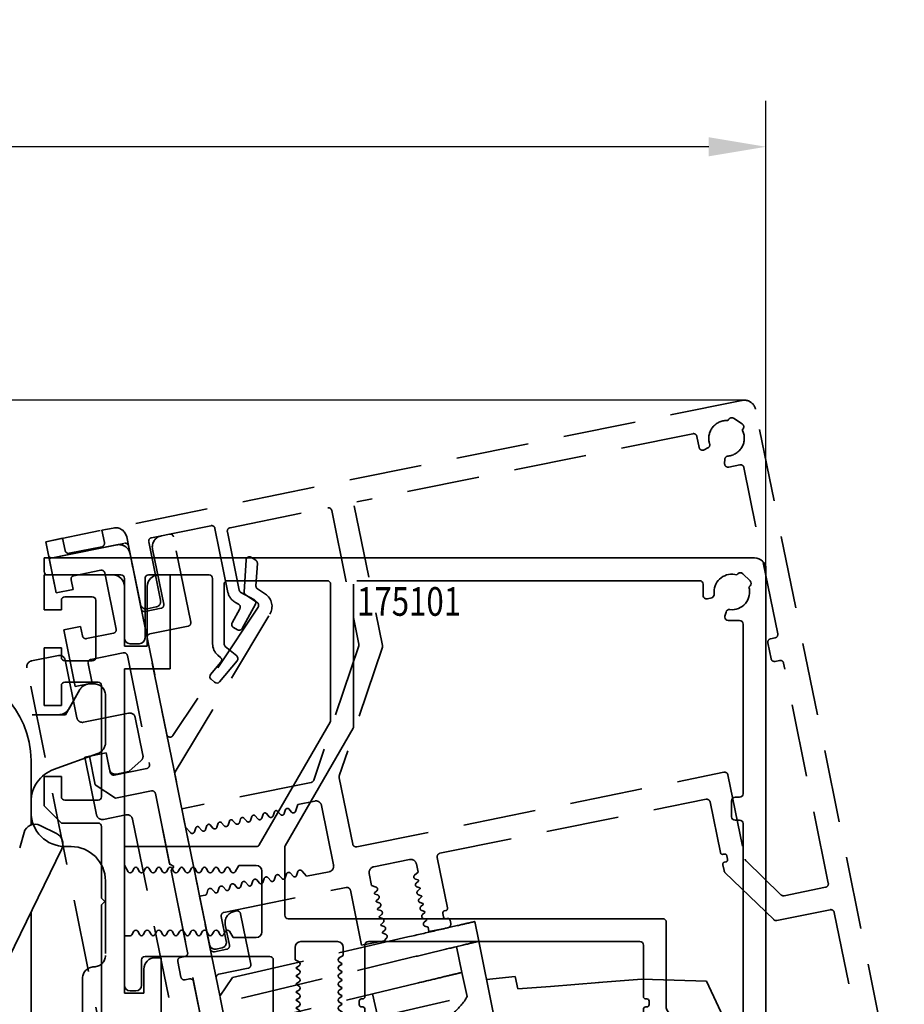
# Model space of a CAD drawing. Units: millimetres. Extents: x 0 to 1349, y 0 to 13027.
# Drawn here: x 898 to 975, y 2677 to 2763 of the extents above; entities that cross this region are included whole.
import ezdxf
from ezdxf.enums import TextEntityAlignment as Align

# ---------------------------------------------------------------- set-up
doc = ezdxf.new("R2010")
doc.units = ezdxf.units.MM
doc.linetypes.add('BLOCK 17515200120 Blende abnehmbar Bruchstück Sensorik$0$VERDECKT', pattern=[9.525, 6.35, -3.175])
for name, color, linetype in [('BLOCK 17504101150 Blendenhalter SA$0$Konstruktion', 31, 'Continuous'), ('BLOCK 17515200120 Blende abnehmbar Bruchstück Sensorik$0$17515200120 Blende 100mm', 5, 'Continuous'), ('BLOCK 17515200120 Blende abnehmbar Bruchstück Sensorik$0$BLOCK 175100 Sensorverkleidung 100mm$0$175100 Sensorverkleidung 100mm', 3, 'Continuous'), ('BLOCK 17515200120 Blende abnehmbar Bruchstück Sensorik$0$BLOCK 175101 Abdeckprofil$0$175101 Abdeckprofil', 3, 'Continuous'), ('BLOCK 17515200120 Blende abnehmbar Bruchstück Sensorik$0$BLOCK IXIO-CAN-S$0$IXIO-CAN-S', 253, 'Continuous'), ('Konstruktion', 31, 'Continuous'), ('Mass', 7, 'Continuous'), ('XREF Sensorverkleidung 17530XXXX50_Pro Green$0$XREF Sensorverkleidung 17530XXXX50_Pro Green', 3, 'Continuous')]:
    doc.layers.add(name, color=color, linetype=linetype)
doc.layers.add('BLOCK 17515200120 Blende abnehmbar Bruchstück Sensorik$1$Konstruktion', color=7, linetype='Continuous', true_color=0xffbf7f)
doc.layers.add('XREF ANTRIEB Green$1$Konstruktion', color=7, linetype='Continuous', true_color=0xffbf7f)
doc.styles.add('Bemassungstext (DORMA)', font='isocpeur.ttf')
doc.styles.add('XREF Sensorverkleidung 17530XXXX50_Pro Green$0$BLOCK 175101 Abdeckprofil$0$Standard', font='arial.ttf')
doc.dimstyles.new('DORMA_M', dxfattribs={"dimtxt": 3.5, "dimasz": 2.5, "dimexe": 2, "dimexo": 0, "dimgap": 1.5, "dimtad": 1, "dimdec": 8, "dimtxsty": 'Bemassungstext (DORMA)', "dimcen": 0.1, "dimclrt": 256, "dimadec": 8, "dimazin": 2, "dimtfac": 1, "dimtdec": 8, "dimtmove": 0, "dimatfit": 3, "dimfxl": 1, "dimtolj": 1, "dimarcsym": 0})

# ---------------------------------------------------------------- blocks, each defined once
blk = doc.blocks.new('*D28')
at = {"layer": 'Defpoints', "color": 0, "transparency": 16777216}
for p in [(726.881, 2751.826), (962.881, 2714.955), (726.881, 2692.205)]:
    blk.add_point(p, dxfattribs=at)
at = {"layer": 'Mass', "color": 0, "lineweight": -2, "transparency": 16777216}
for p, q in [((726.881, 2692.205), (726.881, 2755.826)), ((962.881, 2714.955), (962.881, 2755.826)), ((957.881, 2751.826), (731.881, 2751.826))]:
    blk.add_line(p, q, dxfattribs=at)
at = {"layer": 'Mass', "color": 0, "transparency": 16777216}
for points in [[(731.881, 2752.659), (731.881, 2750.993), (726.881, 2751.826)], [(957.881, 2752.659), (957.881, 2750.993), (962.881, 2751.826)]]:
    blk.add_solid(points, dxfattribs=at)
at = {"layer": 'Mass', "transparency": 16777216, "insert": (816.881, 2758.326), "char_height": 7, "attachment_point": 5, "style": 'Bemassungstext (DORMA)'}
blk.add_mtext('\\A1;236', dxfattribs=at)
blk = doc.blocks.new('BLOCK 17515200120 Blende abnehmbar Bruchstück Sensorik$0$17515200120 Blende 100mm')
at = {"layer": 'BLOCK 17515200120 Blende abnehmbar Bruchstück Sensorik$0$17515200120 Blende 100mm', "color": 1, "linetype": 'BLOCK 17515200120 Blende abnehmbar Bruchstück Sensorik$0$VERDECKT', "lineweight": 35}
for p, q in [((5.88, 1.194), (4.9, 0.995)), ((4.9, 0.995), (5.119, -0.083)), ((1.47, 0.298), (0, 0)), ((0, 0), (0.905, -4.459)), ((1.689, -0.78), (1.47, 0.298)), ((26.556, -95.628), (7.059, 0.413)), ((4.885, -0.437), (2.043, -1.014)), ((2.44, -2.974), (4.792, -2.496)), ((2.375, -4.161), (2.206, -3.328)), ((5.146, -2.731), (6.141, -7.631)), ((0.905, -4.459), (2.375, -4.161)), ((3.032, -7.395), (1.562, -7.693)), ((1.562, -7.693), (2.566, -12.642)), ((3.201, -8.228), (3.032, -7.395)), ((5.907, -7.984), (3.555, -8.462)), ((-1.254, -10.408), (1.098, -9.93)), ((3.923, -10.275), (6.765, -9.698)), ((7.118, -9.932), (9.048, -19.438)), ((11.317, -74.845), (-1.645, -10.997)), ((1.687, -10.321), (2.712, -15.368)), ((4.036, -12.344), (3.688, -10.629)), ((2.566, -12.642), (4.036, -12.344)), ((3.844, -12.406), (4.208, -12.406)), ((2.978, -12.906), (1.708, -15.106)), ((1.996, -14.606), (2.978, -12.906)), ((5.208, -13.406), (5.208, -17.54)), ((-39.292, -15.106), (1.13, -15.106)), ((-39.292, -15.106), (1.708, -15.106)), ((3.301, -15.758), (7.221, -14.962)), ((7.811, -15.353), (8.476, -18.631)), ((4.55, -18.48), (0.682, -19.888)), ((5.27, -18.42), (3.408, -18.798)), ((3.408, -18.798), (4.433, -23.845)), ((5.27, -18.42), (3.8, -18.718)), ((3.8, -18.718), (4.307, -21.217)), ((5.618, -20.135), (5.27, -18.42)), ((5.27, -18.42), (5.568, -19.89)), ((8.317, -19.106), (7.236, -20.061)), ((8.814, -19.792), (5.972, -20.369)), ((7.236, -20.061), (6.158, -20.28)), ((4.307, -21.217), (6.076, -22.389)), ((6.076, -22.389), (9.212, -21.752)), ((9.565, -21.986), (12.381, -35.854)), ((-1.292, -22.707), (-1.292, -23.606)), ((5.022, -24.235), (6.982, -23.837)), ((7.572, -24.228), (17.589, -73.571)), ((1.708, -26.606), (2.208, -26.606)), ((5.208, -29.606), (5.208, -36.106)), ((11.52, -36.641), (11.798, -38.013)), ((12.146, -36.207), (11.754, -36.287)), ((3.208, -38.106), (3.208, -64.106)), ((12.152, -38.247), (12.544, -38.167)), ((12.898, -38.402), (16.797, -57.61))]:
    blk.add_line(p, q, dxfattribs=at)
for centre, radius, start, end in [((6.079, 0.214), 1, 11.47557, 101.47557), ((1.983, -0.72), 0.3, 191.47557, 281.47557), ((4.825, -0.143), 0.3, 281.47557, 11.47557), ((4.852, -2.79), 0.3, 11.47557, 101.47557), ((2.5, -3.268), 0.3, 101.47557, 191.47557), ((5.847, -7.69), 0.3, 281.47557, 11.47557), ((3.495, -8.168), 0.3, 191.47557, 281.47557), ((1.197, -10.42), 0.5, 11.47557, 101.47557), ((3.982, -10.569), 0.3, 101.47557, 191.47557), ((6.824, -9.992), 0.3, 11.47557, 101.47557), ((-1.155, -10.898), 0.5, 101.47557, 191.47557), ((3.844, -13.406), 1, 90, 150), ((4.208, -13.406), 1, 0, 90), ((1.13, -14.106), 1, 270, 330), ((3.202, -15.268), 0.5, 191.47557, 281.47557), ((7.321, -15.452), 0.5, 11.47557, 101.47557), ((4.208, -17.54), 1, 290, 0), ((7.986, -18.731), 0.5, 311.47557, 11.47557), ((8.754, -19.498), 0.3, 281.47557, 11.47557), ((1.708, -22.707), 3, 110, 180), ((6.058, -19.79), 0.5, 191.47557, 281.47557), ((5.912, -20.075), 0.3, 191.47557, 281.47557), ((9.271, -22.046), 0.3, 11.47557, 101.47557), ((1.708, -23.606), 3, 180, 270), ((4.923, -23.745), 0.5, 191.47557, 281.47557), ((7.082, -24.327), 0.5, 11.47557, 101.47557), ((2.208, -29.606), 3, 0, 90), ((12.087, -35.913), 0.3, 281.47557, 11.47557), ((4.208, -36.106), 1, 270, 0), ((11.814, -36.581), 0.3, 101.47557, 191.47557), ((4.208, -38.106), 1, 90, 180), ((12.092, -37.953), 0.3, 191.47557, 281.47557), ((12.604, -38.461), 0.3, 11.47557, 101.47557)]:
    blk.add_arc(centre, radius, start, end, dxfattribs=at)
blk = doc.blocks.new('BLOCK 17515200120 Blende abnehmbar Bruchstück Sensorik$0$BLOCK 17515200120 Blende abnehmbar Bruchstück Sensorik')
at = {"layer": 'BLOCK 17515200120 Blende abnehmbar Bruchstück Sensorik$0$BLOCK 175100 Sensorverkleidung 100mm$0$175100 Sensorverkleidung 100mm', "color": 1, "linetype": 'BLOCK 17515200120 Blende abnehmbar Bruchstück Sensorik$0$VERDECKT', "lineweight": 35}
for p, q in [((17.085, 0.959), (16.399, 0.819)), ((12.478, 0.024), (6.598, -1.17)), ((18.95, -6.724), (17.438, 0.724)), ((14.632, -5.559), (13.657, -0.757)), ((15.617, -0.359), (16.592, -5.162)), ((6.598, -1.17), (7.205, -4.159)), ((23.78, -1.299), (23.609, -4.065)), ((24.63, -1.322), (24.245, -1.067)), ((24.643, -3.55), (24.764, -1.591)), ((8.74, -2.674), (11.092, -2.196)), ((11.446, -2.431), (12.441, -7.331)), ((8.675, -3.861), (8.506, -3.028)), ((7.205, -4.159), (8.675, -3.861)), ((25.462, -4.273), (24.777, -3.819)), ((23.743, -4.333), (24.743, -4.996)), ((16.358, -5.515), (14.986, -5.794)), ((24.828, -5.412), (17.401, -16.622)), ((17.601, -19.787), (25.859, -6.025)), ((9.332, -7.095), (7.862, -7.393)), ((7.862, -7.393), (8.866, -12.342)), ((9.501, -7.928), (9.332, -7.095)), ((12.207, -7.685), (9.855, -8.162)), ((15.384, -7.754), (18.716, -7.077)), ((16.857, -16.516), (15.15, -8.107)), ((10.223, -9.975), (13.065, -9.398)), ((13.418, -9.632), (15.348, -19.138)), ((10.336, -12.044), (9.988, -10.329)), ((8.866, -12.342), (10.336, -12.044)), ((11.57, -18.12), (10.1, -18.418)), ((10.1, -18.418), (10.607, -20.917)), ((11.918, -19.835), (11.57, -18.12)), ((15.114, -19.492), (12.272, -20.069)), ((20.66, -35.254), (17.564, -20.001)), ((10.607, -20.917), (12.376, -22.089)), ((12.376, -22.089), (15.512, -21.452)), ((15.865, -21.686), (17.109, -27.812)), ((17.109, -27.812), (17.463, -28.046)), ((17.463, -28.046), (17.228, -28.4)), ((17.228, -28.4), (26.489, -74.019)), ((19.725, -30.648), (20.581, -34.862)), ((22.945, -31.933), (22.749, -31.973)), ((24.194, -36.577), (23.299, -32.167)), ((21.968, -33.151), (22.326, -34.915)), ((22.092, -35.269), (21.014, -35.488)), ((21.412, -37.448), (23.96, -36.931)), ((32.259, -92.388), (21.178, -37.802))]:
    blk.add_line(p, q, dxfattribs=at)
for centre, radius, start, end in [((17.144, 0.665), 0.3, 11.47558, 101.47558), ((12.677, -0.956), 1, 11.47558, 101.47558), ((16.597, -0.161), 1, 101.47558, 191.47558), ((24.079, -1.317), 0.3, 56.47558, 176.47558), ((24.464, -1.572), 0.3, 356.47558, 56.47558), ((11.152, -2.49), 0.3, 11.47558, 101.47558), ((8.8, -2.968), 0.3, 101.47558, 191.47558), ((23.909, -4.083), 0.3, 176.47558, 191.47558), ((23.909, -4.083), 0.3, 191.47558, 236.47558), ((24.942, -3.568), 0.3, 176.47558, 191.47558), ((24.942, -3.568), 0.3, 191.47558, 236.47558), ((24.744, -5.357), 1.3, 329.03286, 56.47558), ((24.578, -5.246), 0.3, 326.47558, 56.47558), ((14.926, -5.5), 0.3, 191.47558, 281.47558), ((16.298, -5.221), 0.3, 281.47558, 11.47558), ((18.656, -6.783), 0.3, 281.47558, 11.47558), ((12.147, -7.39), 0.3, 281.47558, 11.47558), ((9.795, -7.868), 0.3, 191.47558, 281.47558), ((15.444, -8.048), 0.3, 101.47558, 191.47558), ((13.124, -9.692), 0.3, 11.47558, 101.47558), ((10.282, -10.269), 0.3, 101.47558, 191.47558), ((17.151, -16.457), 0.3, 191.47558, 326.47558), ((15.054, -19.198), 0.3, 281.47558, 11.47558), ((12.212, -19.775), 0.3, 191.47558, 281.47558), ((17.858, -19.942), 0.3, 149.03286, 191.47558), ((15.571, -21.746), 0.3, 11.65461, 101.47558), ((22.948, -32.953), 1, 101.47558, 191.47558), ((23.005, -32.227), 0.3, 11.47558, 101.47558), ((22.032, -34.975), 0.3, 281.47558, 11.47558), ((20.954, -35.194), 0.3, 191.47558, 281.47558), ((23.9, -36.637), 0.3, 281.47558, 11.47558), ((21.472, -37.742), 0.3, 101.47558, 191.47558)]:
    blk.add_arc(centre, radius, start, end, dxfattribs=at)
at = {"layer": 'BLOCK 17515200120 Blende abnehmbar Bruchstück Sensorik$0$BLOCK 175101 Abdeckprofil$0$175101 Abdeckprofil', "color": 1, "linetype": 'BLOCK 17515200120 Blende abnehmbar Bruchstück Sensorik$0$VERDECKT', "lineweight": 35}
for p, q in [((67.061, 12.635), (6.3, 0.3)), ((81.231, -52.141), (68.24, 11.854)), ((65.916, 10.985), (65.837, 10.866)), ((67.082, 10.573), (66.332, 11.07)), ((62.774, 9.724), (33.452, 3.771)), ((63.324, 8.521), (63.128, 9.49)), ((67.088, 10.037), (67.167, 10.157)), ((64.088, 8.479), (63.752, 8.312)), ((65.549, 7.122), (65.572, 7.496)), ((66.877, 7.006), (65.908, 6.809)), ((70.179, -7.752), (67.23, 6.772)), ((22.378, 1.523), (30.904, 3.254)), ((31.258, 3.02), (33.624, -8.634)), ((33.218, 3.418), (35.69, -8.761)), ((15.517, 0.64), (20.711, 1.695)), ((21.064, 1.461), (22.198, -4.126)), ((23.178, -3.927), (22.144, 1.169)), ((6.3, 0.3), (6.539, -0.876)), ((6.892, -1.11), (13.164, 0.163)), ((16.317, -4.809), (15.282, 0.287)), ((13.518, -0.071), (14.553, -5.167)), ((24.471, -4.751), (23.329, -4.13)), ((22.851, -5.009), (23.115, -5.152)), ((15.142, -5.558), (15.926, -5.399)), ((23.235, -5.559), (22.567, -6.789)), ((23.445, -7.267), (24.592, -5.158)), ((22.687, -7.196), (23.039, -7.387)), ((69.597, -9.911), (69.318, -8.539)), ((69.553, -8.186), (69.945, -8.106)), ((33.614, -8.789), (29.686, -20.514)), ((35.681, -8.916), (31.919, -20.142)), ((70.343, -10.066), (69.951, -10.146)), ((74.596, -29.508), (70.696, -10.3)), ((31.91, -20.297), (33.087, -26.098)), ((33.441, -26.333), (65.487, -19.827)), ((65.841, -20.061), (67.331, -27.401)), ((29.461, -20.712), (18.174, -23.004)), ((28.293, -22.633), (29.772, -22.333)), ((40.699, -26.9), (63.925, -22.185)), ((18.174, -23.004), (18.499, -24.605)), ((27.111, -23.434), (27.227, -23.087)), ((27.509, -23.03), (27.752, -23.304)), ((28.091, -23.235), (28.293, -22.633)), ((30.361, -22.723), (31.416, -27.917)), ((64.279, -22.419), (65.174, -26.829)), ((22.609, -24.025), (22.852, -24.299)), ((23.191, -24.23), (23.307, -23.883)), ((23.589, -23.826), (23.832, -24.1)), ((24.171, -24.031), (24.287, -23.684)), ((24.569, -23.627), (24.812, -23.901)), ((25.151, -23.832), (25.267, -23.485)), ((25.549, -23.428), (25.792, -23.702)), ((26.131, -23.633), (26.247, -23.286)), ((26.529, -23.229), (26.772, -23.503)), ((18.499, -24.605), (18.932, -25.095)), ((19.271, -25.026), (19.387, -24.679)), ((19.669, -24.621), (19.912, -24.896)), ((20.251, -24.827), (20.367, -24.48)), ((20.649, -24.422), (20.892, -24.697)), ((21.231, -24.628), (21.347, -24.281)), ((21.629, -24.224), (21.872, -24.498)), ((22.211, -24.429), (22.327, -24.082)), ((34.917, -28.074), (38.053, -27.437)), ((41.36, -31.664), (40.465, -27.254)), ((65.41, -26.985), (65.508, -26.966)), ((65.744, -27.122), (65.804, -27.416)), ((38.643, -27.828), (38.787, -28.538)), ((65.393, -27.907), (65.494, -28.404)), ((65.647, -27.652), (65.549, -27.671)), ((67.416, -27.556), (70.467, -30.519)), ((25.356, -29.096), (25.24, -29.443)), ((25.938, -29.302), (25.696, -29.028)), ((26.336, -28.897), (26.22, -29.245)), ((26.918, -29.103), (26.676, -28.829)), ((27.316, -28.699), (27.2, -29.046)), ((27.898, -28.904), (27.656, -28.63)), ((28.296, -28.5), (28.18, -28.847)), ((29.056, -28.906), (28.636, -28.431)), ((31.025, -28.507), (29.056, -28.906)), ((34.74, -29.717), (34.527, -28.663)), ((38.787, -28.538), (38.484, -28.806)), ((38.553, -29.145), (38.796, -29.227)), ((65.579, -28.56), (69.83, -32.689)), ((21.038, -30.296), (20.796, -30.022)), ((21.436, -29.892), (21.32, -30.239)), ((22.018, -30.098), (21.776, -29.823)), ((21.848, -32.054), (32.53, -29.885)), ((22.416, -29.693), (22.3, -30.04)), ((22.998, -29.899), (22.756, -29.624)), ((23.396, -29.494), (23.28, -29.841)), ((23.978, -29.7), (23.736, -29.425)), ((24.376, -29.295), (24.26, -29.642)), ((24.958, -29.501), (24.716, -29.226)), ((35.124, -29.845), (34.74, -29.717)), ((38.815, -29.322), (38.623, -29.492)), ((38.692, -29.831), (38.935, -29.913)), ((38.954, -30.008), (38.762, -30.178)), ((70.735, -30.598), (74.361, -29.862)), ((20.215, -30.548), (19.725, -30.648)), ((20.456, -30.091), (20.34, -30.438)), ((32.883, -30.119), (33.858, -34.921)), ((35, -30.354), (35.192, -30.184)), ((35.263, -30.531), (35.02, -30.45)), ((35.14, -31.04), (35.332, -30.87)), ((38.831, -30.517), (39.074, -30.599)), ((39.094, -30.694), (38.902, -30.864)), ((35.402, -31.217), (35.159, -31.136)), ((35.279, -31.726), (35.471, -31.556)), ((38.971, -31.203), (39.214, -31.285)), ((39.233, -31.38), (39.041, -31.55)), ((22.051, -34.563), (21.613, -32.407)), ((35.541, -31.903), (35.298, -31.822)), ((35.418, -32.412), (35.61, -32.242)), ((35.681, -32.589), (35.438, -32.508)), ((39.11, -31.889), (39.353, -31.971)), ((39.153, -31.908), (39.156, -31.905)), ((39.372, -32.066), (39.18, -32.236)), ((39.249, -32.575), (39.492, -32.657)), ((41.009, -32.449), (40.95, -32.155)), ((41.106, -31.919), (41.204, -31.9)), ((41.343, -32.586), (41.245, -32.605)), ((70.099, -32.768), (74.759, -31.822)), ((75.113, -32.056), (78.873, -50.579)), ((35.558, -33.098), (35.75, -32.928)), ((35.82, -33.275), (35.577, -33.194)), ((39.511, -32.752), (39.32, -32.922)), ((39.388, -33.261), (39.662, -33.353)), ((39.662, -33.353), (39.738, -33.728)), ((39.738, -33.728), (41.404, -33.389)), ((41.639, -33.036), (41.579, -32.742)), ((35.697, -33.784), (35.889, -33.614)), ((35.959, -33.961), (35.716, -33.88)), ((35.818, -34.523), (36.028, -34.3)), ((21.17, -35.252), (21.66, -35.153)), ((33.858, -34.921), (35.818, -34.523)), ((33.99, -35.07), (33.996, -35.097))]:
    blk.add_line(p, q, dxfattribs=at)
at = {"layer": 'BLOCK 17515200120 Blende abnehmbar Bruchstück Sensorik$0$BLOCK 175101 Abdeckprofil$0$175101 Abdeckprofil', "color": 1, "linetype": 'BLOCK 17515200120 Blende abnehmbar Bruchstück Sensorik$0$VERDECKT'}
blk.add_line((20.581, -34.862), (19.725, -30.648), dxfattribs=at)
at = {"layer": 'BLOCK 17515200120 Blende abnehmbar Bruchstück Sensorik$0$BLOCK 175101 Abdeckprofil$0$175101 Abdeckprofil', "color": 1, "linetype": 'BLOCK 17515200120 Blende abnehmbar Bruchstück Sensorik$0$VERDECKT', "lineweight": 35}
for centre, radius, start, end in [((67.26, 11.655), 1, 11.47558, 101.47558), ((65.713, 9.321), 1.55, 85.41411, 191.47558), ((66.166, 10.82), 0.3, 56.47558, 146.47558), ((66.917, 10.323), 0.3, 326.47558, 56.47558), ((62.834, 9.43), 0.3, 11.47558, 101.47558), ((65.713, 9.321), 1.55, 274.9079, 27.53705), ((63.954, 8.748), 0.3, 296.47558, 18.04325), ((65.713, 9.321), 1.55, 191.47558, 198.04325), ((63.619, 8.581), 0.3, 191.47558, 296.47558), ((65.871, 7.477), 0.3, 94.9079, 176.47558), ((65.848, 7.103), 0.3, 176.47558, 191.47558), ((65.848, 7.103), 0.3, 191.47558, 281.47558), ((66.936, 6.712), 0.3, 11.47558, 101.47558), ((30.964, 2.96), 0.3, 11.47558, 101.47558), ((20.77, 1.401), 0.3, 11.47558, 101.47558), ((22.438, 1.229), 0.3, 101.47558, 191.47558), ((13.224, -0.131), 0.3, 11.47558, 101.47558), ((15.576, 0.346), 0.3, 101.47558, 191.47558), ((6.833, -0.816), 0.3, 191.47558, 281.47558), ((23.472, -3.867), 1.3, 191.47558, 241.47558), ((23.472, -3.867), 0.3, 191.47558, 241.47558), ((15.827, -4.909), 0.5, 281.47558, 11.47558), ((22.972, -5.416), 0.3, 331.47558, 61.47558), ((24.328, -5.015), 0.3, 331.47558, 61.47558), ((15.043, -5.068), 0.5, 191.47558, 281.47558), ((22.83, -6.932), 0.3, 151.47558, 191.47558), ((22.83, -6.932), 0.3, 191.47558, 241.47558), ((23.182, -7.124), 0.3, 241.47558, 331.47558), ((69.612, -8.48), 0.3, 101.47558, 191.47558), ((69.885, -7.812), 0.3, 281.47558, 11.47558), ((33.33, -8.694), 0.3, 341.47558, 11.47558), ((35.396, -8.821), 0.3, 341.47558, 11.47558), ((69.891, -9.852), 0.3, 191.47558, 281.47558), ((70.402, -10.36), 0.3, 11.47558, 101.47558), ((29.401, -20.418), 0.3, 281.47558, 341.47558), ((32.204, -20.237), 0.3, 161.47558, 191.47558), ((65.547, -20.121), 0.3, 11.47558, 101.47558), ((29.871, -22.823), 0.5, 11.47558, 101.47558), ((63.985, -22.479), 0.3, 11.47558, 101.47558), ((26.405, -23.339), 0.166, 41.47558, 161.47558), ((27.385, -23.14), 0.166, 41.47558, 161.47558), ((22.485, -24.135), 0.166, 41.47558, 161.47558), ((23.465, -23.936), 0.166, 41.47558, 161.47558), ((23.981, -23.967), 0.2, 221.47558, 341.47558), ((24.445, -23.737), 0.166, 41.47558, 161.47558), ((24.961, -23.768), 0.2, 221.47558, 341.47558), ((25.425, -23.538), 0.166, 41.47558, 161.47558), ((25.941, -23.569), 0.2, 221.47558, 341.47558), ((26.921, -23.371), 0.2, 221.47558, 341.47558), ((27.901, -23.172), 0.2, 221.47558, 341.47558), ((19.545, -24.731), 0.166, 41.47558, 161.47558), ((20.061, -24.763), 0.2, 221.47558, 341.47558), ((20.525, -24.532), 0.166, 41.47558, 161.47558), ((21.041, -24.564), 0.2, 221.47558, 341.47558), ((21.505, -24.333), 0.166, 41.47558, 161.47558), ((22.021, -24.365), 0.2, 221.47558, 341.47558), ((23.001, -24.166), 0.2, 221.47558, 341.47558), ((19.081, -24.962), 0.2, 221.47558, 341.47558), ((33.381, -26.039), 0.3, 191.47558, 281.47558), ((38.153, -27.927), 0.5, 11.47558, 101.47558), ((40.759, -27.194), 0.3, 101.47558, 191.47558), ((65.37, -26.789), 0.2, 191.47558, 281.47558), ((65.548, -27.162), 0.2, 11.47558, 101.47558), ((65.608, -27.456), 0.2, 281.47558, 11.47558), ((67.625, -27.341), 0.3, 191.47558, 225.83087), ((30.926, -28.017), 0.5, 281.47558, 11.47558), ((35.017, -28.564), 0.5, 101.47558, 191.47558), ((65.589, -27.867), 0.2, 101.47558, 191.47558), ((24.566, -29.359), 0.2, 41.47558, 161.47558), ((25.546, -29.16), 0.2, 41.47558, 161.47558), ((26.526, -28.961), 0.2, 41.47558, 161.47558), ((27.042, -28.993), 0.166, 221.47558, 341.47558), ((27.506, -28.762), 0.2, 41.47558, 161.47558), ((28.022, -28.794), 0.166, 221.47558, 341.47558), ((28.486, -28.563), 0.2, 41.47558, 161.47558), ((38.616, -28.955), 0.2, 131.47558, 191.47558), ((38.616, -28.955), 0.2, 191.47558, 251.47558), ((65.788, -28.345), 0.3, 191.47558, 225.83087), ((20.646, -30.155), 0.2, 41.47558, 161.47558), ((21.626, -29.956), 0.2, 41.47558, 161.47558), ((22.142, -29.988), 0.166, 221.47558, 341.47558), ((22.606, -29.757), 0.2, 41.47558, 161.47558), ((23.122, -29.789), 0.166, 221.47558, 341.47558), ((23.586, -29.558), 0.2, 41.47558, 161.47558), ((24.102, -29.59), 0.166, 221.47558, 341.47558), ((25.082, -29.391), 0.166, 221.47558, 341.47558), ((26.062, -29.192), 0.166, 221.47558, 341.47558), ((32.589, -30.179), 0.3, 11.47558, 101.47558), ((35.06, -30.035), 0.2, 311.47558, 71.47558), ((38.756, -29.641), 0.2, 131.47558, 191.47558), ((38.756, -29.641), 0.2, 191.47558, 251.47558), ((38.778, -29.28), 0.0562, 311.47558, 71.47558), ((38.917, -29.966), 0.0562, 311.47558, 71.47558), ((74.302, -29.568), 0.3, 281.47558, 11.47558), ((20.182, -30.385), 0.166, 281.47558, 341.47558), ((21.162, -30.187), 0.166, 221.47558, 341.47558), ((35.038, -30.396), 0.0562, 131.47558, 191.47558), ((35.038, -30.396), 0.0562, 191.47558, 251.47558), ((35.199, -30.721), 0.2, 311.47558, 71.47558), ((38.895, -30.327), 0.2, 131.47558, 191.47558), ((38.895, -30.327), 0.2, 191.47558, 251.47558), ((39.034, -31.013), 0.2, 131.47558, 191.47558), ((39.056, -30.652), 0.0562, 311.47558, 71.47558), ((70.676, -30.304), 0.3, 225.83087, 281.47558), ((35.177, -31.082), 0.0562, 131.47558, 191.47558), ((35.177, -31.082), 0.0562, 191.47558, 251.47558), ((35.316, -31.768), 0.0562, 131.47558, 191.47558), ((35.316, -31.768), 0.0562, 191.47558, 251.47558), ((35.339, -31.407), 0.2, 311.47558, 71.47558), ((39.034, -31.013), 0.2, 191.47558, 251.47558), ((39.173, -31.7), 0.2, 131.47558, 191.47558), ((39.173, -31.7), 0.2, 191.47558, 251.47558), ((39.196, -31.338), 0.0562, 311.47558, 71.47558), ((41.164, -31.704), 0.2, 281.47558, 11.47558), ((21.907, -32.348), 0.3, 101.47558, 191.47558), ((35.456, -32.454), 0.0562, 131.47558, 191.47558), ((35.456, -32.454), 0.0562, 191.47558, 251.47558), ((35.478, -32.093), 0.2, 311.47558, 71.47558), ((35.617, -32.779), 0.2, 311.47558, 71.47558), ((39.313, -32.386), 0.2, 131.47558, 191.47558), ((39.313, -32.386), 0.2, 191.47558, 251.47558), ((39.335, -32.024), 0.0562, 311.47558, 71.47558), ((41.146, -32.115), 0.2, 101.47558, 191.47558), ((41.205, -32.409), 0.2, 191.47558, 281.47558), ((41.383, -32.782), 0.2, 11.47558, 101.47558), ((74.819, -32.116), 0.3, 11.47558, 101.47558), ((35.595, -33.14), 0.0562, 131.47558, 191.47558), ((35.595, -33.14), 0.0562, 191.47558, 251.47558), ((35.756, -33.465), 0.2, 311.47558, 71.47558), ((39.452, -33.072), 0.2, 131.47558, 191.47558), ((39.452, -33.072), 0.2, 191.47558, 251.47558), ((39.474, -32.71), 0.0562, 311.47558, 71.47558), ((41.345, -33.095), 0.3, 281.47558, 11.47558), ((70.039, -32.474), 0.3, 225.83087, 281.47558), ((35.734, -33.826), 0.0562, 131.47558, 191.47558), ((35.734, -33.826), 0.0562, 191.47558, 251.47558), ((35.896, -34.151), 0.2, 311.47558, 71.47558), ((21.071, -34.762), 0.5, 191.47558, 281.47558), ((21.561, -34.663), 0.5, 281.47558, 11.47558)]:
    blk.add_arc(centre, radius, start, end, dxfattribs=at)
at = {"layer": 'BLOCK 17515200120 Blende abnehmbar Bruchstück Sensorik$0$BLOCK IXIO-CAN-S$0$IXIO-CAN-S', "color": 1, "linetype": 'BLOCK 17515200120 Blende abnehmbar Bruchstück Sensorik$0$VERDECKT', "lineweight": 35}
for p, q in [((43.745, -32.855), (44.094, -34.577)), ((22.591, -37.729), (37.896, -34.202)), ((42.606, -37.299), (42.148, -35.044)), ((44.094, -34.577), (45.418, -41.098)), ((24.244, -39.334), (38.256, -35.976)), ((22.591, -37.729), (21.498, -39.379)), ((43.086, -39.394), (42.603, -37.299)), ((44.769, -37.9), (47.271, -37.66)), ((47.271, -37.66), (47.489, -38.735)), ((38.714, -38.231), (23.826, -41.799)), ((47.489, -38.735), (50.349, -38.51)), ((50.349, -38.51), (54.612, -38.175)), ((54.538, -38.181), (58.317, -37.884)), ((58.317, -37.884), (63.965, -38.064)), ((63.965, -38.064), (67.487, -45.512)), ((23.368, -39.544), (24.244, -39.334)), ((34.823, -39.163), (35.29, -41.191)), ((35.361, -41.174), (43.086, -39.394)), ((32.692, -85.474), (23.368, -39.544))]:
    blk.add_line(p, q, dxfattribs=at)
at = {"layer": 'BLOCK 17515200120 Blende abnehmbar Bruchstück Sensorik$0$BLOCK IXIO-CAN-S$0$IXIO-CAN-S', "color": 1, "linetype": 'BLOCK 17515200120 Blende abnehmbar Bruchstück Sensorik$0$VERDECKT'}
blk.add_line((21.498, -39.379), (32.122, -91.712), dxfattribs=at)
at = {"layer": 'BLOCK 17515200120 Blende abnehmbar Bruchstück Sensorik$0$BLOCK IXIO-CAN-S$0$IXIO-CAN-S', "color": 1, "linetype": 'BLOCK 17515200120 Blende abnehmbar Bruchstück Sensorik$0$VERDECKT', "lineweight": 35}
blk.add_arc((38.341, -36.614), 5.5, 310.07799, 329.63409, dxfattribs=at)
for points, knots in [([(37.896, -34.202), (38.725, -34.011), (40.449, -33.614), (42.411, -33.162), (43.553, -32.899), (43.682, -32.869), (43.745, -32.855)], [0, 0, 0, 0, 0.270303, 0.562481, 0.789768, 1, 1, 1, 1]), ([(44.094, -34.577), (43.991, -34.602), (43.777, -34.653), (42.198, -35.032), (40.234, -35.502), (38.898, -35.823), (38.256, -35.976)], [0, 0, 0, 0, 0.270189, 0.562333, 0.789676, 1, 1, 1, 1]), ([(38.714, -38.231), (39.265, -38.099), (40.413, -37.824), (41.719, -37.511), (42.479, -37.329), (42.565, -37.308), (42.606, -37.299)], [0, 0, 0, 0, 0.270337, 0.562523, 0.789798, 1, 1, 1, 1])]:
    blk.add_open_spline(points, degree=3, knots=knots, dxfattribs=at)
at = {"layer": 'BLOCK 17515200120 Blende abnehmbar Bruchstück Sensorik$0$17515200120 Blende 100mm', "color": 1, "linetype": 'BLOCK 17515200120 Blende abnehmbar Bruchstück Sensorik$0$VERDECKT'}
blk.add_blockref('BLOCK 17515200120 Blende abnehmbar Bruchstück Sensorik$0$17515200120 Blende 100mm', (6.3, 0.3), dxfattribs=at)
blk = doc.blocks.new('BLOCK 17515200120 Blende abnehmbar Bruchstück Sensorik')
at = {"layer": 'BLOCK 17515200120 Blende abnehmbar Bruchstück Sensorik$1$Konstruktion'}
blk.add_blockref('BLOCK 17515200120 Blende abnehmbar Bruchstück Sensorik$0$BLOCK 17515200120 Blende abnehmbar Bruchstück Sensorik', (0, 0), dxfattribs=at)
blk = doc.blocks.new('*D30')
at = {"layer": 'Defpoints', "color": 0, "transparency": 16777216}
for p in [(960.983, 2729.716), (874.25, 2715.955), (880.398, 2715.955)]:
    blk.add_point(p, dxfattribs=at)
at = {"layer": 'Mass', "color": 0, "lineweight": -2, "transparency": 16777216}
for p, q in [((874.25, 2734.716), (874.25, 2739.716)), ((960.983, 2729.716), (870.25, 2729.716)), ((874.25, 2729.716), (874.25, 2715.955)), ((880.398, 2715.955), (870.25, 2715.955)), ((874.25, 2710.955), (874.25, 2705.955))]:
    blk.add_line(p, q, dxfattribs=at)
at = {"layer": 'Mass', "color": 0, "transparency": 16777216}
for points in [[(873.417, 2734.716), (875.083, 2734.716), (874.25, 2729.716)], [(873.417, 2710.955), (875.083, 2710.955), (874.25, 2715.955)]]:
    blk.add_solid(points, dxfattribs=at)
at = {"layer": 'Mass', "transparency": 16777216, "insert": (867.75, 2722.835), "char_height": 7, "attachment_point": 5, "rotation": 90, "style": 'Bemassungstext (DORMA)'}
blk.add_mtext('\\A1;~20', dxfattribs=at)
blk = doc.blocks.new('XREF Sensorverkleidung 17530XXXX50_Pro Green$0$BLOCK 175101 Abdeckprofil$0$175101 Abdeckprofil')
at = {"layer": 'XREF Sensorverkleidung 17530XXXX50_Pro Green$0$XREF Sensorverkleidung 17530XXXX50_Pro Green', "linetype": 'Continuous', "lineweight": 35}
for p, q in [((0, 0), (0, -1.2)), ((62, 0), (0, 0)), ((0.3, -1.5), (6.7, -1.5)), ((9.1, -1.5), (14.4, -1.5)), ((60.55, -1.389), (60.449, -1.49)), ((61.611, -2.025), (60.975, -1.389)), ((63, -66.3), (63, -1)), ((7, -1.8), (7, -7)), ((8.8, -7), (8.8, -1.8)), ((14.7, -1.8), (14.7, -7.5)), ((15.7, -7.5), (15.7, -2.3)), ((16, -2), (24.7, -2)), ((25, -2.3), (25, -14.191)), ((27, -2.3), (27, -14.727)), ((57.22, -2), (27.3, -2)), ((57.52, -3.289), (57.52, -2.3)), ((61.51, -2.551), (61.611, -2.45)), ((58.26, -3.481), (57.898, -3.578)), ((59.422, -5.102), (59.519, -4.74)), ((60.7, -5.48), (59.711, -5.48)), ((61, -20.6), (61, -5.78)), ((7.5, -7.5), (8.3, -7.5)), ((16.803, -8.565), (15.807, -7.73)), ((15.164, -8.496), (15.394, -8.689)), ((15.431, -9.111), (14.531, -10.184)), ((15.297, -10.827), (16.84, -8.988)), ((14.568, -10.606), (14.875, -10.864)), ((24.96, -14.341), (18.777, -25.05)), ((26.96, -14.877), (21.04, -25.13)), ((60, -22.6), (60, -21.2)), ((60.3, -20.9), (60.7, -20.9)), ((60.7, -22.9), (60.3, -22.9)), ((61, -42.8), (61, -23.2)), ((7, -25.2), (7, -26.834)), ((18.517, -25.2), (7, -25.2)), ((21, -25.28), (21, -31.2)), ((7, -26.834), (7.327, -27.4)), ((7.673, -27.4), (7.856, -27.083)), ((8.144, -27.083), (8.327, -27.4)), ((8.673, -27.4), (8.856, -27.083)), ((9.144, -27.083), (9.327, -27.4)), ((9.673, -27.4), (9.856, -27.083)), ((10.144, -27.083), (10.327, -27.4)), ((10.673, -27.4), (10.856, -27.083)), ((11.144, -27.083), (11.327, -27.4)), ((11.673, -27.4), (11.856, -27.083)), ((12.144, -27.083), (12.327, -27.4)), ((12.673, -27.4), (12.856, -27.083)), ((13.144, -27.083), (13.327, -27.4)), ((13.673, -27.4), (13.856, -27.083)), ((14.144, -27.083), (14.327, -27.4)), ((14.673, -27.4), (14.856, -27.083)), ((15.144, -27.083), (15.327, -27.4)), ((15.673, -27.4), (15.856, -27.083)), ((16.144, -27.083), (16.327, -27.4)), ((16.673, -27.4), (16.991, -26.85)), ((16.991, -26.85), (18.5, -26.85)), ((19, -27.35), (19, -32.65)), ((21.3, -31.5), (54, -31.5)), ((7.827, -32.6), (7.644, -32.917)), ((8.356, -32.917), (8.173, -32.6)), ((8.827, -32.6), (8.644, -32.917)), ((9.356, -32.917), (9.173, -32.6)), ((9.827, -32.6), (9.644, -32.917)), ((10.356, -32.917), (10.173, -32.6)), ((10.827, -32.6), (10.644, -32.917)), ((11.356, -32.917), (11.173, -32.6)), ((11.827, -32.6), (11.644, -32.917)), ((12.356, -32.917), (12.173, -32.6)), ((12.827, -32.6), (12.644, -32.917)), ((13.356, -32.917), (13.173, -32.6)), ((13.827, -32.6), (13.644, -32.917)), ((14.356, -32.917), (14.173, -32.6)), ((14.827, -32.6), (14.644, -32.917)), ((15.356, -32.917), (15.173, -32.6)), ((15.827, -32.6), (15.644, -32.917)), ((16.491, -33.15), (16.173, -32.6)), ((54.3, -31.8), (54.3, -39.289)), ((7.5, -33), (7, -33)), ((18.5, -33.15), (16.491, -33.15)), ((22.4, -33.5), (25.6, -33.5)), ((28.3, -33.5), (52, -33.5)), ((21.9, -35.075), (21.9, -34)), ((26.1, -34), (26.1, -34.725)), ((28, -38.3), (28, -33.8)), ((52.3, -33.8), (52.3, -38.3)), ((8.5, -37.3), (8.5, -35.1)), ((8.8, -34.8), (19.7, -34.8)), ((20, -35.1), (20, -40)), ((22.25, -35.277), (21.9, -35.075)), ((26.1, -34.725), (25.75, -34.927)), ((22.028, -35.751), (22.25, -35.623)), ((22.25, -35.977), (22.028, -35.849)), ((25.75, -35.273), (25.972, -35.401)), ((25.972, -35.499), (25.75, -35.627)), ((25.75, -35.973), (25.972, -36.101)), ((22.028, -36.451), (22.25, -36.323)), ((22.25, -36.677), (22.028, -36.549)), ((25.972, -36.199), (25.75, -36.327)), ((25.75, -36.673), (25.972, -36.801)), ((25.972, -36.899), (25.75, -37.027)), ((7.5, -37.8), (8, -37.8)), ((22.028, -37.151), (22.25, -37.023)), ((22.25, -37.377), (22.028, -37.249)), ((22.028, -37.851), (22.25, -37.723)), ((25.75, -37.373), (25.972, -37.501)), ((25.972, -37.599), (25.75, -37.727)), ((22.25, -38.077), (22.028, -37.949)), ((22.028, -38.551), (22.25, -38.423)), ((22.25, -38.777), (22.028, -38.649)), ((25.75, -38.073), (25.972, -38.201)), ((25.972, -38.299), (25.75, -38.427)), ((25.788, -38.101), (25.792, -38.098)), ((27.7, -38.5), (27.8, -38.5)), ((52.5, -38.5), (52.6, -38.5)), ((22.028, -39.251), (22.25, -39.123)), ((22.25, -39.477), (22.028, -39.349)), ((25.75, -38.773), (25.972, -38.901)), ((25.972, -38.999), (25.75, -39.127)), ((25.75, -39.473), (26, -39.618)), ((27.5, -39), (27.5, -38.7)), ((27.8, -39.2), (27.7, -39.2)), ((28, -39.7), (28, -39.4)), ((52.3, -39.4), (52.3, -39.907)), ((52.6, -39.2), (52.5, -39.2)), ((52.8, -38.7), (52.8, -39)), ((54.352, -39.458), (56.752, -42.969)), ((20, -40), (22, -40)), ((20.1, -40.172), (20.1, -40.199)), ((22, -40), (22.25, -39.823)), ((26, -39.618), (26, -40)), ((26, -40), (27.7, -40)), ((52.352, -40.077), (55.697, -44.969)), ((57, -43.1), (60.7, -43.1)), ((55.945, -45.1), (60.7, -45.1)), ((61, -45.4), (61, -64.3)), ((60.7, -64.6), (60.5, -64.6)), ((60.5, -66.6), (62.7, -66.6))]:
    blk.add_line(p, q, dxfattribs=at)
at = {"layer": 'XREF Sensorverkleidung 17530XXXX50_Pro Green$0$XREF Sensorverkleidung 17530XXXX50_Pro Green'}
blk.add_line((7, -37.3), (7, -33), dxfattribs=at)
at = {"layer": 'XREF Sensorverkleidung 17530XXXX50_Pro Green$0$XREF Sensorverkleidung 17530XXXX50_Pro Green', "linetype": 'Continuous', "lineweight": 35}
for centre, radius, start, end in [((62, -1), 1, 0, 90), ((0.3, -1.2), 0.3, 180, 270), ((6.7, -1.8), 0.3, 0, 90), ((9.1, -1.8), 0.3, 90, 180), ((14.4, -1.8), 0.3, 0, 90), ((60.02, -2.98), 1.55, 73.93853, 180), ((60.763, -1.601), 0.3, 45, 135), ((16, -2.3), 0.3, 90, 180), ((24.7, -2.3), 0.3, 0, 90), ((57.22, -2.3), 0.3, 0, 90), ((60.02, -2.98), 1.55, 263.43232, 16.06147), ((61.399, -2.237), 0.3, 315, 45), ((57.82, -3.289), 0.3, 180, 285), ((58.182, -3.191), 0.3, 285, 6.56768), ((60.02, -2.98), 1.55, 180, 186.56768), ((59.711, -5.18), 0.3, 165, 180), ((59.809, -4.818), 0.3, 83.43232, 165), ((59.711, -5.18), 0.3, 180, 270), ((60.7, -5.78), 0.3, 0, 90), ((7.5, -7), 0.5, 180, 270), ((8.3, -7), 0.5, 270, 0), ((16, -7.5), 1.3, 180, 230), ((16, -7.5), 0.3, 180, 230), ((16.61, -8.795), 0.3, 320, 50), ((15.201, -8.919), 0.3, 320, 50), ((14.761, -10.377), 0.3, 140, 180), ((14.761, -10.377), 0.3, 180, 230), ((15.067, -10.634), 0.3, 230, 320), ((24.7, -14.191), 0.3, 330, 0), ((26.7, -14.727), 0.3, 330, 0), ((60.7, -20.6), 0.3, 270, 0), ((60.3, -21.2), 0.3, 90, 180), ((60.3, -22.6), 0.3, 180, 270), ((60.7, -23.2), 0.3, 0, 90), ((18.517, -24.9), 0.3, 270, 330), ((21.3, -25.28), 0.3, 150, 180), ((7.5, -27.3), 0.2, 210, 330), ((8, -27.166), 0.166, 30, 150), ((8.5, -27.3), 0.2, 210, 330), ((9, -27.166), 0.166, 30, 150), ((9.5, -27.3), 0.2, 210, 330), ((10, -27.166), 0.166, 30, 150), ((10.5, -27.3), 0.2, 210, 330), ((11, -27.166), 0.166, 30, 150), ((11.5, -27.3), 0.2, 210, 330), ((12, -27.166), 0.166, 30, 150), ((12.5, -27.3), 0.2, 210, 330), ((13, -27.166), 0.166, 30, 150), ((13.5, -27.3), 0.2, 210, 330), ((14, -27.166), 0.166, 30, 150), ((14.5, -27.3), 0.2, 210, 330), ((15, -27.166), 0.166, 30, 150), ((15.5, -27.3), 0.2, 210, 330), ((16, -27.166), 0.166, 30, 150), ((16.5, -27.3), 0.2, 210, 330), ((18.5, -27.35), 0.5, 0, 90), ((21.3, -31.2), 0.3, 180, 270), ((54, -31.8), 0.3, 0, 90), ((8, -32.7), 0.2, 30, 150), ((9, -32.7), 0.2, 30, 150), ((10, -32.7), 0.2, 30, 150), ((11, -32.7), 0.2, 30, 150), ((12, -32.7), 0.2, 30, 150), ((13, -32.7), 0.2, 30, 150), ((14, -32.7), 0.2, 30, 150), ((15, -32.7), 0.2, 30, 150), ((16, -32.7), 0.2, 30, 150), ((18.5, -32.65), 0.5, 270, 0), ((7.5, -32.834), 0.166, 270, 330), ((8.5, -32.834), 0.166, 210, 330), ((9.5, -32.834), 0.166, 210, 330), ((10.5, -32.834), 0.166, 210, 330), ((11.5, -32.834), 0.166, 210, 330), ((12.5, -32.834), 0.166, 210, 330), ((13.5, -32.834), 0.166, 210, 330), ((14.5, -32.834), 0.166, 210, 330), ((15.5, -32.834), 0.166, 210, 330), ((22.4, -34), 0.5, 90, 180), ((25.6, -34), 0.5, 0, 90), ((28.3, -33.8), 0.3, 90, 180), ((52, -33.8), 0.3, 0, 90), ((8.8, -35.1), 0.3, 90, 180), ((19.7, -35.1), 0.3, 0, 90), ((25.85, -35.1), 0.2, 120, 180), ((25.85, -35.1), 0.2, 180, 240), ((22.056, -35.8), 0.0562, 120, 180), ((22.056, -35.8), 0.0562, 180, 240), ((22.15, -35.45), 0.2, 300, 60), ((22.15, -36.15), 0.2, 300, 60), ((25.85, -35.8), 0.2, 120, 180), ((25.85, -35.8), 0.2, 180, 240), ((25.944, -35.45), 0.0562, 300, 60), ((22.056, -36.5), 0.0562, 120, 180), ((22.056, -36.5), 0.0562, 180, 240), ((22.15, -36.85), 0.2, 300, 60), ((25.85, -36.5), 0.2, 120, 180), ((25.85, -36.5), 0.2, 180, 240), ((25.944, -36.15), 0.0562, 300, 60), ((25.944, -36.85), 0.0562, 300, 60), ((7.5, -37.3), 0.5, 180, 270), ((8, -37.3), 0.5, 270, 0), ((22.056, -37.2), 0.0562, 120, 180), ((22.056, -37.2), 0.0562, 180, 240), ((22.15, -37.55), 0.2, 300, 60), ((25.85, -37.2), 0.2, 120, 180), ((25.85, -37.2), 0.2, 180, 240), ((25.85, -37.9), 0.2, 120, 180), ((25.944, -37.55), 0.0562, 300, 60), ((22.056, -37.9), 0.0562, 120, 180), ((22.056, -37.9), 0.0562, 180, 240), ((22.056, -38.6), 0.0562, 120, 180), ((22.056, -38.6), 0.0562, 180, 240), ((22.15, -38.25), 0.2, 300, 60), ((25.85, -37.9), 0.2, 180, 240), ((25.85, -38.6), 0.2, 120, 180), ((25.85, -38.6), 0.2, 180, 240), ((25.944, -38.25), 0.0562, 300, 60), ((27.7, -38.7), 0.2, 90, 180), ((27.8, -38.3), 0.2, 270, 0), ((52.5, -38.3), 0.2, 180, 270), ((52.6, -38.7), 0.2, 0, 90), ((22.056, -39.3), 0.0562, 120, 180), ((22.056, -39.3), 0.0562, 180, 240), ((22.15, -38.95), 0.2, 300, 60), ((22.15, -39.65), 0.2, 300, 60), ((25.85, -39.3), 0.2, 120, 180), ((25.85, -39.3), 0.2, 180, 240), ((25.944, -38.95), 0.0562, 300, 60), ((27.7, -39), 0.2, 180, 270), ((27.8, -39.4), 0.2, 0, 90), ((52.5, -39.4), 0.2, 90, 180), ((52.6, -39), 0.2, 270, 0), ((54.6, -39.289), 0.3, 180, 214.35529), ((27.7, -39.7), 0.3, 270, 0), ((52.6, -39.907), 0.3, 180, 214.35529), ((60.7, -42.8), 0.3, 270, 0), ((57, -42.8), 0.3, 214.35529, 270), ((55.945, -44.8), 0.3, 214.35529, 270), ((60.7, -45.4), 0.3, 0, 90), ((60.7, -64.3), 0.3, 270, 0), ((60.5, -65.6), 1, 90, 180), ((60.5, -65.6), 1, 180, 270), ((62.7, -66.3), 0.3, 270, 0)]:
    blk.add_arc(centre, radius, start, end, dxfattribs=at)
at = {"layer": 'XREF Sensorverkleidung 17530XXXX50_Pro Green$0$XREF Sensorverkleidung 17530XXXX50_Pro Green', "color": 1, "style": 'XREF Sensorverkleidung 17530XXXX50_Pro Green$0$BLOCK 175101 Abdeckprofil$0$Standard', "width": 0.8}
blk.add_text('175101', height=2.5, dxfattribs=at).set_placement((31.848, -3.811), align=Align.MIDDLE_CENTER)
blk = doc.blocks.new('XREF Sensorverkleidung 17530XXXX50_Pro Green$0$BLOCK 175101 Abdeckprofil')
at = {"layer": 'XREF Sensorverkleidung 17530XXXX50_Pro Green$0$XREF Sensorverkleidung 17530XXXX50_Pro Green'}
blk.add_blockref('XREF Sensorverkleidung 17530XXXX50_Pro Green$0$BLOCK 175101 Abdeckprofil$0$175101 Abdeckprofil', (0, 0), dxfattribs=at)
blk = doc.blocks.new('XREF Sensorverkleidung 17530XXXX50_Pro Green$0$XREF Sensorverkleidung 17530XXXX50_Pro Green')
at = {"layer": 'XREF Sensorverkleidung 17530XXXX50_Pro Green$0$XREF Sensorverkleidung 17530XXXX50_Pro Green', "color": 3, "linetype": 'Continuous', "lineweight": 35}
for p, q in [((6.3, -1.2), (6.3, -4.25)), ((12.3, -1.2), (6.3, -1.2)), ((17.3, -1.2), (16.3, -1.2)), ((17.3, -9.4), (17.3, -1.2)), ((13.3, -7.4), (13.3, -2.2)), ((15.3, -2.2), (15.3, -7.4)), ((7.8, -4.25), (7.8, -3.4)), ((8.1, -3.1), (10.5, -3.1)), ((10.8, -3.4), (10.8, -8.4)), ((6.3, -4.25), (7.8, -4.25)), ((6.3, -7.55), (6.3, -12.6)), ((7.8, -7.55), (6.3, -7.55)), ((7.8, -8.4), (7.8, -7.55)), ((15.3, -7.4), (13.3, -7.4)), ((10.5, -8.7), (8.1, -8.7)), ((13.3, -9.4), (17.3, -9.4)), ((13.3, -37.7), (13.3, -9.4)), ((7.8, -12.6), (7.8, -10.85)), ((8.1, -10.55), (11, -10.55)), ((11.3, -10.85), (11.3, -20.55)), ((6.3, -12.6), (7.8, -12.6)), ((6.3, -18.8), (6.3, -21.35)), ((7.8, -18.8), (6.3, -18.8)), ((7.8, -20.55), (7.8, -18.8)), ((6.3, -21.35), (7.8, -22.85)), ((11, -20.85), (8.1, -20.85)), ((7.8, -22.85), (11, -22.85)), ((11.3, -23.15), (11.3, -29.4)), ((11.6, -29.7), (11.3, -29.4)), ((11.3, -30), (11.6, -29.7)), ((11.3, -30), (11.3, -76.25)), ((16.5, -34.6), (16, -34.6)), ((16.5, -39.7), (16.5, -34.6)), ((15, -35.6), (15, -37.7)), ((15, -37.7), (13.3, -37.7))]:
    blk.add_line(p, q, dxfattribs=at)
for centre, radius, start, end in [((12.3, -2.2), 1, 0, 90), ((16.3, -2.2), 1, 90, 180), ((8.1, -3.4), 0.3, 90, 180), ((10.5, -3.4), 0.3, 0, 90), ((8.1, -8.4), 0.3, 180, 270), ((10.5, -8.4), 0.3, 270, 0), ((8.1, -10.85), 0.3, 90, 180), ((11, -10.85), 0.3, 0, 90), ((8.1, -20.55), 0.3, 180, 270), ((11, -20.55), 0.3, 270, 0), ((11, -23.15), 0.3, 0, 90), ((16, -35.6), 1, 90, 180)]:
    blk.add_arc(centre, radius, start, end, dxfattribs=at)
at = {"layer": 'XREF Sensorverkleidung 17530XXXX50_Pro Green$0$XREF Sensorverkleidung 17530XXXX50_Pro Green'}
blk.add_blockref('XREF Sensorverkleidung 17530XXXX50_Pro Green$0$BLOCK 175101 Abdeckprofil', (6.3, 0.3), dxfattribs=at)
blk = doc.blocks.new('XREF Sensorverkleidung 17530XXXX50_Pro Green')
at = {"layer": 'XREF Sensorverkleidung 17530XXXX50_Pro Green$0$XREF Sensorverkleidung 17530XXXX50_Pro Green'}
blk.add_blockref('XREF Sensorverkleidung 17530XXXX50_Pro Green$0$XREF Sensorverkleidung 17530XXXX50_Pro Green', (0, 0), dxfattribs=at)
blk = doc.blocks.new('BLOCK 17504101150 Blendenhalter SA$0$17504101150 Blendenhalter SA')
at = {"color": 5, "linetype": 'Continuous', "lineweight": 35}
for p, q in [((90.15, -17.126), (90.15, -11.5)), ((90.942, -17.163), (92.376, -17.862)), ((89.543, -17.786), (89.163, -19.111)), ((66.096, -74.026), (92.837, -19.199)), ((90.15, -68.172), (90.15, -24.708))]:
    blk.add_line(p, q, dxfattribs=at)
for centre, radius, start, end in [((82.15, -11.5), 8, 0, 90), ((90.504, -18.062), 1, 64, 164), ((91.938, -18.761), 1, 334, 64)]:
    blk.add_arc(centre, radius, start, end, dxfattribs=at)
blk = doc.blocks.new('BLOCK 17504101150 Blendenhalter SA')
at = {"layer": 'BLOCK 17504101150 Blendenhalter SA$0$Konstruktion'}
blk.add_blockref('BLOCK 17504101150 Blendenhalter SA$0$17504101150 Blendenhalter SA', (0, 0), dxfattribs=at)
blk = doc.blocks.new('XREF ANTRIEB Green')
at = {"layer": 'XREF ANTRIEB Green$1$Konstruktion'}
blk.add_blockref('BLOCK 17504101150 Blendenhalter SA', (79.2, -0.7), dxfattribs=at)

msp = doc.modelspace()

# ---------------------------------------------------------------- block references
at = {"layer": 'Konstruktion'}
for name, p in [('BLOCK 17515200120 Blende abnehmbar Bruchstück Sensorik', (893.72341982, 2717.0608824)), ('XREF ANTRIEB Green', (729.38100997, 2710.45448836)), ('XREF Sensorverkleidung 17530XXXX50_Pro Green', (893.58098064, 2715.65452881))]:
    msp.add_blockref(name, p, dxfattribs=at)

# ---------------------------------------------------------------- dimensions: what is measured, and where the dimension line sits
at = {"layer": 'Mass'}
dim = msp.add_linear_dim(base=(726.88098052, 2751.82594103), p1=(962.88096992, 2714.95452359), p2=(726.88098052, 2692.20466747), dimstyle='DORMA_M', override={"dimdec": 0}, dxfattribs=at)
dim.commit()
dim.dimension.update_dxf_attribs({"geometry": '*D28', "text_midpoint": (816.88097855, 2751.82594103), "dimtype": 160})
dim = msp.add_linear_dim(base=(874.24991874, 2715.95452561), p1=(960.98295737, 2729.71578138), p2=(880.39838371, 2715.95452561), angle=90, text='~20', dimstyle='DORMA_M', override={"dimdec": 0}, dxfattribs=at)
dim.commit()
dim.dimension.update_dxf_attribs({"geometry": '*D30', "text_midpoint": (874.24991874, 2722.8351535), "dimtype": 160})

doc.saveas('drawing.dxf')
